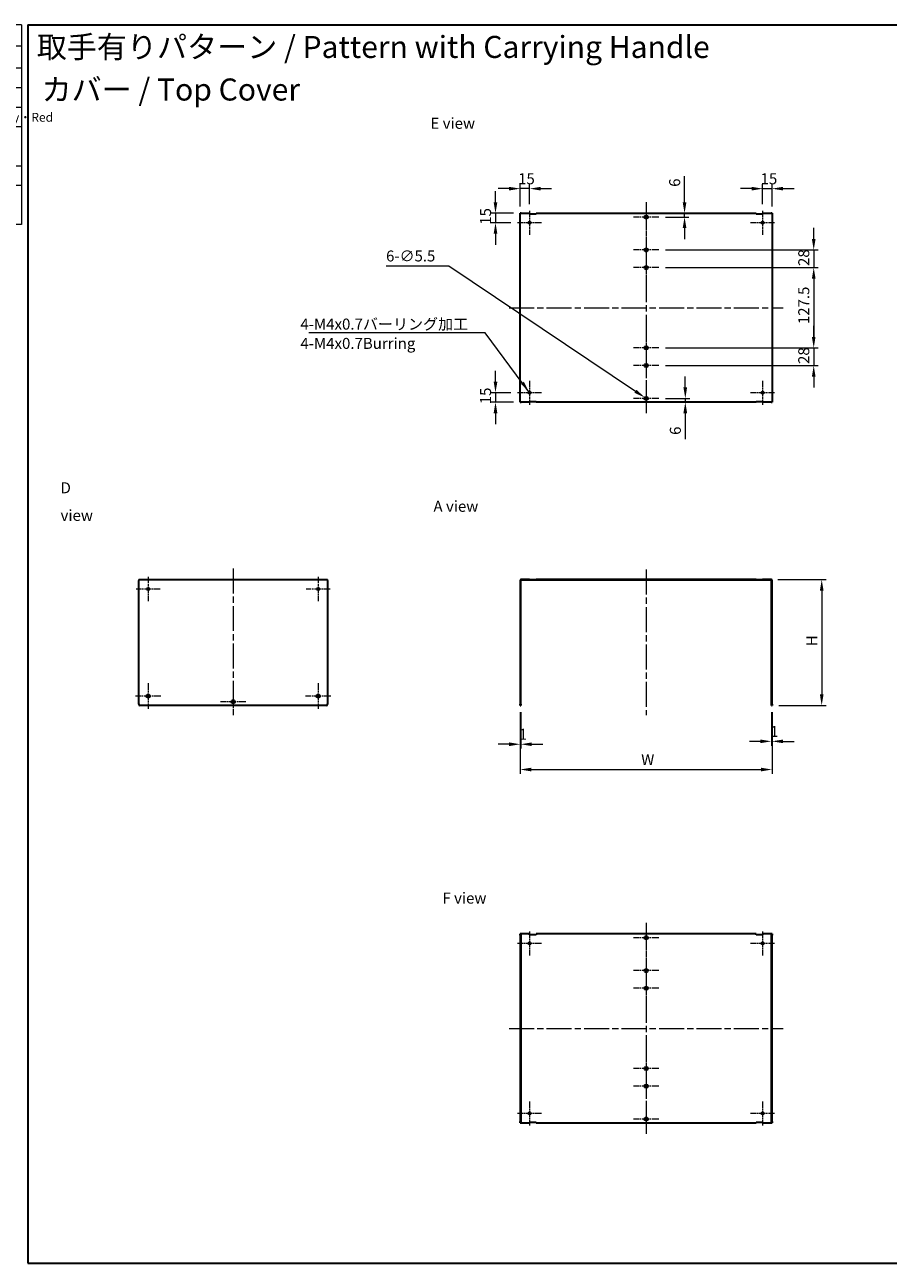
# Model space of a CAD drawing. Units: millimetres. Extents: x 101 to 16574, y 56 to 2023.
# Drawn here: x 11084 to 12456, y 56 to 2023 of the extents above; entities that cross this region are included whole.
import ezdxf

# ---------------------------------------------------------------- set-up
doc = ezdxf.new("R2010")
doc.units = ezdxf.units.MM
doc.header["$LTSCALE"] = 7
doc.linetypes.add('CHAIN', pattern=[0.3543, 0.2362, -0.0295, 0.0591, -0.0295])
doc.layers.get('Defpoints').update_dxf_attribs({"lineweight": 25})
for name, color, linetype, lineweight in [('Border (ISO)', 7, 'Continuous', 35), ('Dimension (ISO)', 7, 'Continuous', 18), ('Symbol (ISO)', 7, 'Continuous', 18), ('Visible (ISO)', 7, 'Continuous', 35), ('Visible Narrow (ISO)', 7, 'Continuous', 25)]:
    doc.layers.add(name, color=color, linetype=linetype, lineweight=lineweight)
doc.layers.add('Center Mark (ISO)', color=7, linetype='Continuous', lineweight=18, true_color=0x80ffff)
doc.layers.add('Centerline (ISO)', color=7, linetype='Continuous', lineweight=18, true_color=0x80ffff)
doc.styles.add('Note Text (TK)', font='txt')
doc.styles.add('Note Text (TK2)', font='txt')
doc.dimstyles.new('Default - Method 1b (TK)', dxfattribs={"dimscale": 7, "dimtxt": 2.5, "dimasz": 2.5, "dimexe": 1, "dimexo": 1.5, "dimgap": 1, "dimtad": 1, "dimtoh": 1, "dimrnd": 1e-08, "dimdsep": 46, "dimtxsty": 'Note Text (TK)', "dimcen": 0.09, "dimdle": 5, "dimclrd": 100, "dimclre": 100, "dimclrt": 7, "dimadec": 1, "dimazin": 1, "dimtfac": 1, "dimtmove": 0, "dimatfit": 3, "dimfxl": 0, "dimtolj": 1, "dimlwd": -1, "dimlwe": -1, "dimarcsym": 0})
doc.dimstyles.new('Default - Method 1b (TK)$7', dxfattribs={"dimscale": 7, "dimtxt": 2.5, "dimasz": 2.5, "dimexe": 1, "dimexo": 1.5, "dimgap": 1, "dimtad": 1, "dimtoh": 1, "dimrnd": 1e-08, "dimdsep": 46, "dimtxsty": 'Note Text (TK)', "dimcen": 0.09, "dimdle": 5, "dimclrd": 256, "dimclre": 100, "dimclrt": 7, "dimadec": 1, "dimazin": 1, "dimtfac": 1, "dimtmove": 0, "dimatfit": 3, "dimfxl": 0, "dimtolj": 1, "dimlwd": -1, "dimlwe": -1, "dimarcsym": 0})

# ---------------------------------------------------------------- blocks, each defined once
blk = doc.blocks.new('構成内容 _ Components2')
at = {"layer": 'Symbol (ISO)'}
for p, q in [((405.5, 289), (192.34, 289)), ((192.34, 289), (192.34, 284.16)), ((405.5, 289), (405.5, 284.16)), ((405.5, 284.16), (192.34, 284.16)), ((192.34, 284.16), (192.34, 279.12)), ((205.35, 284.16), (205.35, 279.12)), ((254.95, 284.16), (254.95, 279.12)), ((274.95, 284.16), (274.95, 279.12)), ((330.42, 284.16), (330.42, 279.12)), ((405.5, 284.16), (405.5, 279.12)), ((405.5, 279.12), (192.34, 279.12)), ((192.34, 279.12), (192.34, 243.66)), ((205.35, 279.12), (205.35, 243.66)), ((254.95, 279.12), (254.95, 243.66)), ((274.95, 279.12), (274.95, 243.66)), ((330.42, 279.12), (330.42, 243.66)), ((405.5, 279.12), (405.5, 243.66)), ((405.5, 274.69), (192.34, 274.69)), ((405.5, 270.25), (192.34, 270.25)), ((405.5, 265.82), (192.34, 265.82)), ((405.5, 256.95), (192.34, 256.95)), ((405.5, 252.52), (192.34, 252.52)), ((405.5, 243.66), (192.34, 243.66))]:
    blk.add_line(p, q, dxfattribs=at)
at = {"layer": 'Symbol (ISO)', "color": 7, "attachment_point": 7, "line_spacing_factor": 0.25}
for s, insert, char_height, style in [('構成内容 / Components', (279.73, 284.56), 2.5, 'Note Text (TK)'), ('No.', (196.6, 280.38), 2.5, 'Note Text (TK)'), ('名称 / Part name', (216.57, 279.79), 2.5, 'Note Text (TK)'), ('数量 / Pcs', (256.42, 279.76), 2.5, 'Note Text (TK)'), ('材質 / Material', (290.81, 279.8), 2.5, 'Note Text (TK)'), ('色・表面処理 / Color・Finish', (346.11, 279.69), 2.5, 'Note Text (TK)'), ('1', (198.44, 275.91), 2, 'Note Text (TK2)'), ('1', (264.55, 275.91), 2, 'Note Text (TK2)'), ('ステンレス / Stainless steel SUS304 t1.0', (276.08, 275.61), 2, 'Note Text (TK2)'), ('BA', (331.64, 275.91), 2, 'Note Text (TK2)'), ('カバー / Top Cover', (206.51, 275.27), 2, 'Note Text (TK2)'), ('2', (198.26, 271.47), 2, 'Note Text (TK2)'), ('シャーシ / Base', (206.51, 271.12), 2, 'Note Text (TK2)'), ('1', (264.55, 271.48), 2, 'Note Text (TK2)'), ('ステンレス / Stainless steel SUS304 t1.0', (276.08, 271.18), 2, 'Note Text (TK2)'), ('BA', (331.64, 271.47), 2, 'Note Text (TK2)'), ('3', (198.26, 267.02), 2, 'Note Text (TK2)'), ('コーナーガード / Corner Guard', (206.54, 266.55), 2, 'Note Text (TK2)'), ('8', (264.36, 267.02), 2, 'Note Text (TK2)'), ('TPE', (276.04, 267.05), 2, 'Note Text (TK2)'), ('ブラック・グレー・ネイビー・レッド / Black・Gray・Navy・Red', (331.59, 266.38), 2, 'Note Text (TK2)'), ('4', (198.21, 262.61), 2, 'Note Text (TK2)'), ('取付ビス(六角穴付ボルトM4 x 8）', (206.54, 262.06), 2, 'Note Text (TK2)'), ('20', (263.62, 262.59), 2, 'Note Text (TK2)'), ('ステンレス', (276.08, 262.33), 2, 'Note Text (TK2)'), ('無処理', (331.66, 262.15), 2, 'Note Text (TK2)'), ('screw (Hexagon socket head M4 - 8)', (206.51, 257.51), 2, 'Note Text (TK2)'), ('Stainless steel ', (276.14, 258.11), 2, 'Note Text (TK2)'), ('Unfinished', (331.66, 257.97), 2, 'Note Text (TK2)'), ('5', (198.26, 253.73), 2, 'Note Text (TK2)'), ('取手 / Carrying Handle', (206.54, 253.17), 2, 'Note Text (TK2)'), ('1', (264.55, 253.75), 2, 'Note Text (TK2)'), ('PU、PA、ABS、Steel', (276.16, 253.43), 2, 'Note Text (TK2)'), ('ブラック・グレー / Black・Gray', (331.59, 253.08), 2, 'Note Text (TK2)'), ('6', (198.28, 249.29), 2, 'Note Text (TK2)'), ('取手取付ビス（ナベタッピングM5 x 8)', (206.54, 248.79), 2, 'Note Text (TK2)'), ('4', (264.32, 249.31), 2, 'Note Text (TK2)'), ('鉄', (276.07, 248.8), 2, 'Note Text (TK2)'), ('三価クロメート', (331.68, 248.85), 2, 'Note Text (TK2)'), ('steel', (276.1, 244.66), 2, 'Note Text (TK2)'), ('Trivalent Chromate', (331.51, 244.69), 2, 'Note Text (TK2)'), ('screw (Panhead tapping M5 - 8)', (206.51, 244.21), 2, 'Note Text (TK2)')]:
    blk.add_mtext(s, dxfattribs=dict(at, insert=insert, char_height=char_height, style=style))
blk = doc.blocks.new('図面枠 tk図枠')
at = {"layer": 'Border (ISO)'}
for p, q in [((14.5, 289), (405.5, 289)), ((14.5, 289), (14.5, 8)), ((405.5, 289), (405.5, 8)), ((14.5, 8), (405.5, 8))]:
    blk.add_line(p, q, dxfattribs=at)
blk = doc.blocks.new('*D153')
at = {"layer": 'Defpoints', "color": 0, "transparency": 16777216}
for p in [(11871.1, 941.8), (11872.1, 941.8), (11872.1, 880.3)]:
    blk.add_point(p, dxfattribs=at)
at = {"layer": 'Dimension (ISO)', "color": 100, "transparency": 16777216}
for p, q in [((11871.1, 931.3), (11871.1, 873.3)), ((11872.1, 931.3), (11872.1, 873.3)), ((11853.6, 880.3), (11836.1, 880.3)), ((11871.1, 880.3), (11872.1, 880.3)), ((11889.6, 880.3), (11907.1, 880.3))]:
    blk.add_line(p, q, dxfattribs=at)
for points in [[(11853.6, 883.2), (11853.6, 877.4), (11871.1, 880.3)], [(11889.6, 883.2), (11889.6, 877.4), (11872.1, 880.3)]]:
    blk.add_solid(points, dxfattribs=at)
at = {"layer": 'Dimension (ISO)', "color": 7, "transparency": 16777216, "insert": (11868.9, 896.1), "char_height": 17.5, "attachment_point": 4, "style": 'Note Text (TK)'}
blk.add_mtext('\\A1;1', dxfattribs=at)
blk = doc.blocks.new('*D154')
at = {"layer": 'Defpoints', "color": 0, "transparency": 16777216}
for p in [(12270.1, 941.8), (12271.1, 941.8), (12271.1, 884.9)]:
    blk.add_point(p, dxfattribs=at)
at = {"layer": 'Dimension (ISO)', "color": 100, "transparency": 16777216}
for p, q in [((12270.1, 931.3), (12270.1, 877.9)), ((12271.1, 931.3), (12271.1, 877.9)), ((12252.6, 884.9), (12235.1, 884.9)), ((12270.1, 884.9), (12271.1, 884.9)), ((12288.6, 884.9), (12306.1, 884.9))]:
    blk.add_line(p, q, dxfattribs=at)
for points in [[(12252.6, 887.8), (12252.6, 882), (12270.1, 884.9)], [(12288.6, 887.8), (12288.6, 882), (12271.1, 884.9)]]:
    blk.add_solid(points, dxfattribs=at)
at = {"layer": 'Dimension (ISO)', "color": 7, "transparency": 16777216, "insert": (12267.9, 900.7), "char_height": 17.5, "attachment_point": 4, "style": 'Note Text (TK)'}
blk.add_mtext('\\A1;1', dxfattribs=at)
blk = doc.blocks.new('*D155')
at = {"layer": 'Defpoints', "color": 0, "transparency": 16777216}
for p in [(11871.1, 941.8), (12271.1, 941.8), (12271.1, 840.1)]:
    blk.add_point(p, dxfattribs=at)
at = {"layer": 'Dimension (ISO)', "color": 100, "transparency": 16777216}
for p, q in [((11871.1, 931.3), (11871.1, 833.1)), ((12271.1, 931.3), (12271.1, 833.1)), ((11888.6, 840.1), (12253.6, 840.1))]:
    blk.add_line(p, q, dxfattribs=at)
for points in [[(11888.6, 843), (11888.6, 837.2), (11871.1, 840.1)], [(12253.6, 843), (12253.6, 837.2), (12271.1, 840.1)]]:
    blk.add_solid(points, dxfattribs=at)
at = {"layer": 'Dimension (ISO)', "color": 7, "transparency": 16777216, "insert": (12057.9, 855.8), "char_height": 17.5, "attachment_point": 4, "style": 'Note Text (TK)'}
blk.add_mtext('\\A1; \\fＭＳ Ｐゴシック|b0|i0;\\H17.4112;W', dxfattribs=at)
blk = doc.blocks.new('*D156')
at = {"layer": 'Defpoints', "color": 0, "transparency": 16777216}
for p in [(12269.5, 1141.8), (12271.1, 941.8), (12349.9, 941.8)]:
    blk.add_point(p, dxfattribs=at)
at = {"layer": 'Dimension (ISO)', "color": 100, "transparency": 16777216}
for p, q in [((12280, 1141.8), (12356.9, 1141.8)), ((12349.9, 1124.3), (12349.9, 959.3)), ((12281.6, 941.8), (12356.9, 941.8))]:
    blk.add_line(p, q, dxfattribs=at)
for points in [[(12347, 1124.3), (12352.8, 1124.3), (12349.9, 1141.8)], [(12347, 959.3), (12352.8, 959.3), (12349.9, 941.8)]]:
    blk.add_solid(points, dxfattribs=at)
at = {"layer": 'Dimension (ISO)', "color": 7, "transparency": 16777216, "insert": (12334.1, 1030.7), "char_height": 17.5, "attachment_point": 4, "rotation": 90, "style": 'Note Text (TK)'}
blk.add_mtext('\\A1; \\fＭＳ Ｐゴシック|b0|i0;\\H17.4112;H', dxfattribs=at)
blk = doc.blocks.new('*D157')
at = {"layer": 'Defpoints', "color": 0, "transparency": 16777216}
for p in [(11866.9, 1438.6), (11831.9, 1423.6), (11871.1, 1423.6)]:
    blk.add_point(p, dxfattribs=at)
at = {"layer": 'Dimension (ISO)', "color": 100, "transparency": 16777216}
for p, q in [((11831.9, 1456.1), (11831.9, 1473.6)), ((11856.4, 1438.6), (11824.9, 1438.6)), ((11831.9, 1438.6), (11831.9, 1423.6)), ((11860.6, 1423.6), (11824.9, 1423.6)), ((11831.9, 1406.1), (11831.9, 1388.6))]:
    blk.add_line(p, q, dxfattribs=at)
for points in [[(11829, 1456.1), (11834.9, 1456.1), (11831.9, 1438.6)], [(11829, 1406.1), (11834.9, 1406.1), (11831.9, 1423.6)]]:
    blk.add_solid(points, dxfattribs=at)
at = {"layer": 'Dimension (ISO)', "color": 7, "transparency": 16777216, "insert": (11816.2, 1420.3), "char_height": 17.5, "attachment_point": 4, "rotation": 90, "style": 'Note Text (TK)'}
blk.add_mtext('\\A1;15', dxfattribs=at)
blk = doc.blocks.new('*D158')
at = {"layer": 'Defpoints', "color": 0, "transparency": 16777216}
for p in [(11871.1, 1723.6), (11831.9, 1708.6), (11866.9, 1708.6)]:
    blk.add_point(p, dxfattribs=at)
at = {"layer": 'Dimension (ISO)', "color": 100, "transparency": 16777216}
for p, q in [((11831.9, 1741.1), (11831.9, 1758.6)), ((11860.6, 1723.6), (11824.9, 1723.6)), ((11831.9, 1723.6), (11831.9, 1708.6)), ((11856.4, 1708.6), (11824.9, 1708.6)), ((11831.9, 1691.1), (11831.9, 1673.6))]:
    blk.add_line(p, q, dxfattribs=at)
for points in [[(11829, 1741.1), (11834.9, 1741.1), (11831.9, 1723.6)], [(11829, 1691.1), (11834.9, 1691.1), (11831.9, 1708.6)]]:
    blk.add_solid(points, dxfattribs=at)
at = {"layer": 'Dimension (ISO)', "color": 7, "transparency": 16777216, "insert": (11816.2, 1705.3), "char_height": 17.5, "attachment_point": 4, "rotation": 90, "style": 'Note Text (TK)'}
blk.add_mtext('\\A1;15', dxfattribs=at)
blk = doc.blocks.new('*D159')
at = {"layer": 'Defpoints', "color": 0, "transparency": 16777216}
for p in [(11871.1, 1762.7), (11871.1, 1723.6), (11886.1, 1727.7)]:
    blk.add_point(p, dxfattribs=at)
at = {"layer": 'Dimension (ISO)', "color": 100, "transparency": 16777216}
for p, q in [((11853.6, 1762.7), (11836.1, 1762.7)), ((11871.1, 1734.1), (11871.1, 1769.7)), ((11886.1, 1762.7), (11871.1, 1762.7)), ((11886.1, 1738.2), (11886.1, 1769.7)), ((11903.6, 1762.7), (11921.1, 1762.7))]:
    blk.add_line(p, q, dxfattribs=at)
for points in [[(11853.6, 1765.6), (11853.6, 1759.8), (11871.1, 1762.7)], [(11903.6, 1765.6), (11903.6, 1759.8), (11886.1, 1762.7)]]:
    blk.add_solid(points, dxfattribs=at)
at = {"layer": 'Dimension (ISO)', "color": 7, "transparency": 16777216, "insert": (11867.8, 1778.4), "char_height": 17.5, "attachment_point": 4, "style": 'Note Text (TK)'}
blk.add_mtext('\\A1;15', dxfattribs=at)
blk = doc.blocks.new('*D160')
at = {"layer": 'Defpoints', "color": 0, "transparency": 16777216}
for p in [(12271.1, 1762.7), (12256.1, 1727.7), (12271.1, 1723.6)]:
    blk.add_point(p, dxfattribs=at)
at = {"layer": 'Dimension (ISO)', "color": 100, "transparency": 16777216}
for p, q in [((12238.6, 1762.7), (12221.1, 1762.7)), ((12256.1, 1738.2), (12256.1, 1769.7)), ((12256.1, 1762.7), (12271.1, 1762.7)), ((12271.1, 1734.1), (12271.1, 1769.7)), ((12288.6, 1762.7), (12306.1, 1762.7))]:
    blk.add_line(p, q, dxfattribs=at)
for points in [[(12238.6, 1765.6), (12238.6, 1759.8), (12256.1, 1762.7)], [(12288.6, 1765.6), (12288.6, 1759.8), (12271.1, 1762.7)]]:
    blk.add_solid(points, dxfattribs=at)
at = {"layer": 'Dimension (ISO)', "color": 7, "transparency": 16777216, "insert": (12252.8, 1778.4), "char_height": 17.5, "attachment_point": 4, "style": 'Note Text (TK)'}
blk.add_mtext('\\A1;15', dxfattribs=at)
blk = doc.blocks.new('*D161')
at = {"layer": 'Defpoints', "color": 0, "transparency": 16777216}
for p in [(12091.3, 1509.8), (12091.3, 1481.8), (12337.2, 1481.8)]:
    blk.add_point(p, dxfattribs=at)
at = {"layer": 'Dimension (ISO)', "color": 100, "transparency": 16777216}
for p, q in [((12337.2, 1527.3), (12337.2, 1544.8)), ((12101.8, 1509.8), (12344.2, 1509.8)), ((12337.2, 1509.8), (12337.2, 1481.8)), ((12101.8, 1481.8), (12344.2, 1481.8)), ((12337.2, 1464.3), (12337.2, 1446.8))]:
    blk.add_line(p, q, dxfattribs=at)
for points in [[(12334.3, 1527.3), (12340.1, 1527.3), (12337.2, 1509.8)], [(12334.3, 1464.3), (12340.1, 1464.3), (12337.2, 1481.8)]]:
    blk.add_solid(points, dxfattribs=at)
at = {"layer": 'Dimension (ISO)', "color": 7, "transparency": 16777216, "insert": (12321.4, 1484.3), "char_height": 17.5, "attachment_point": 4, "rotation": 90, "style": 'Note Text (TK)'}
blk.add_mtext('\\A1;28', dxfattribs=at)
blk = doc.blocks.new('*D162')
at = {"layer": 'Defpoints', "color": 0, "transparency": 16777216}
for p in [(12091.3, 1637.3), (12091.3, 1509.8), (12337.2, 1509.8)]:
    blk.add_point(p, dxfattribs=at)
at = {"layer": 'Dimension (ISO)', "color": 100, "transparency": 16777216}
for p, q in [((12101.8, 1637.3), (12344.2, 1637.3)), ((12337.2, 1619.8), (12337.2, 1527.3)), ((12101.8, 1509.8), (12344.2, 1509.8))]:
    blk.add_line(p, q, dxfattribs=at)
for points in [[(12334.3, 1619.8), (12340.1, 1619.8), (12337.2, 1637.3)], [(12334.3, 1527.3), (12340.1, 1527.3), (12337.2, 1509.8)]]:
    blk.add_solid(points, dxfattribs=at)
at = {"layer": 'Dimension (ISO)', "color": 7, "transparency": 16777216, "insert": (12321.4, 1547.5), "char_height": 17.5, "attachment_point": 4, "rotation": 90, "style": 'Note Text (TK)'}
blk.add_mtext('\\A1;127.5', dxfattribs=at)
blk = doc.blocks.new('*D163')
at = {"layer": 'Defpoints', "color": 0, "transparency": 16777216}
for p in [(12091.3, 1665.3), (12091.3, 1637.3), (12337.2, 1637.3)]:
    blk.add_point(p, dxfattribs=at)
at = {"layer": 'Dimension (ISO)', "color": 100, "transparency": 16777216}
for p, q in [((12337.2, 1682.8), (12337.2, 1700.3)), ((12101.8, 1665.3), (12344.2, 1665.3)), ((12337.2, 1665.3), (12337.2, 1637.3)), ((12101.8, 1637.3), (12344.2, 1637.3)), ((12337.2, 1619.8), (12337.2, 1602.3))]:
    blk.add_line(p, q, dxfattribs=at)
for points in [[(12334.3, 1682.8), (12340.1, 1682.8), (12337.2, 1665.3)], [(12334.3, 1619.8), (12340.1, 1619.8), (12337.2, 1637.3)]]:
    blk.add_solid(points, dxfattribs=at)
at = {"layer": 'Dimension (ISO)', "color": 7, "transparency": 16777216, "insert": (12321.4, 1639.8), "char_height": 17.5, "attachment_point": 4, "rotation": 90, "style": 'Note Text (TK)'}
blk.add_mtext('\\A1;28', dxfattribs=at)
blk = doc.blocks.new('*D164')
at = {"layer": 'Defpoints', "color": 0, "transparency": 16777216}
for p in [(12068.8, 1431.1), (12073.3, 1428)]:
    blk.add_point(p, dxfattribs=at)
at = {"layer": 'Dimension (ISO)', "color": 100, "transparency": 16777216}
for p, q in [((11658.2, 1640.1), (11757.7, 1640.1)), ((11757.7, 1640.1), (12054.3, 1440.9)), ((12070.4, 1429.6), (12071.7, 1429.6)), ((12071.1, 1428.9), (12071.1, 1430.2))]:
    blk.add_line(p, q, dxfattribs=at)
blk.add_solid([(12055.9, 1443.3), (12052.6, 1438.4), (12068.8, 1431.1)], dxfattribs=at)
at = {"layer": 'Dimension (ISO)', "color": 7, "transparency": 16777216, "insert": (11658.2, 1655.8), "char_height": 17.5, "attachment_point": 4, "style": 'Note Text (TK)'}
blk.add_mtext('\\A1;\\fＭＳ Ｐゴシック|b0|i0;\\H17.4112;6-∅5.5', dxfattribs=at)
blk = doc.blocks.new('*D165')
at = {"layer": 'Defpoints', "color": 0, "transparency": 16777216}
for p in [(12091.3, 1429.6), (12133.3, 1423.6), (12148.7, 1423.6)]:
    blk.add_point(p, dxfattribs=at)
at = {"layer": 'Dimension (ISO)', "color": 100, "transparency": 16777216}
for p, q in [((12133.3, 1447.1), (12133.3, 1464.6)), ((12101.8, 1429.6), (12140.3, 1429.6)), ((12133.3, 1429.6), (12133.3, 1423.6)), ((12133.3, 1406.1), (12133.3, 1364.6))]:
    blk.add_line(p, q, dxfattribs=at)
for points in [[(12130.3, 1447.1), (12136.2, 1447.1), (12133.3, 1429.6)], [(12130.3, 1406.1), (12136.2, 1406.1), (12133.3, 1423.6)]]:
    blk.add_solid(points, dxfattribs=at)
at = {"layer": 'Dimension (ISO)', "color": 7, "transparency": 16777216, "insert": (12117.5, 1371.6), "char_height": 17.5, "attachment_point": 4, "rotation": 90, "style": 'Note Text (TK)'}
blk.add_mtext('\\A1;6', dxfattribs=at)
blk = doc.blocks.new('*D166')
at = {"layer": 'Defpoints', "color": 0, "transparency": 16777216}
for p in [(12091.3, 1717.6), (12132.1, 1723.6), (12132.1, 1717.6)]:
    blk.add_point(p, dxfattribs=at)
at = {"layer": 'Dimension (ISO)', "color": 100, "transparency": 16777216}
for p, q in [((12132.1, 1741.1), (12132.1, 1782.5)), ((12101.8, 1717.6), (12139.1, 1717.6)), ((12132.1, 1717.6), (12132.1, 1723.6)), ((12132.1, 1700.1), (12132.1, 1682.6))]:
    blk.add_line(p, q, dxfattribs=at)
for points in [[(12129.2, 1741.1), (12135, 1741.1), (12132.1, 1723.6)], [(12129.2, 1700.1), (12135, 1700.1), (12132.1, 1717.6)]]:
    blk.add_solid(points, dxfattribs=at)
at = {"layer": 'Dimension (ISO)', "color": 7, "transparency": 16777216, "insert": (12116.4, 1765.6), "char_height": 17.5, "attachment_point": 4, "rotation": 90, "style": 'Note Text (TK)'}
blk.add_mtext('\\A1;6', dxfattribs=at)

msp = doc.modelspace()

# ---------------------------------------------------------------- linework, layer by layer
at = {"layer": 'Center Mark (ISO)', "linetype": 'CHAIN', "ltscale": 6.429029}
for p, q in [((12071.067, 1737.81), (12071.067, 1697.31)), ((12091.317, 1717.56), (12050.817, 1717.56)), ((12071.067, 1685.56), (12071.067, 1645.06)), ((12091.317, 1665.31), (12050.817, 1665.31)), ((12071.067, 1657.56), (12071.067, 1617.06)), ((12091.317, 1637.31), (12050.817, 1637.31)), ((12071.067, 1530.06), (12071.067, 1489.56)), ((12091.317, 1509.81), (12050.817, 1509.81)), ((12071.067, 1502.06), (12071.067, 1461.56)), ((12091.317, 1481.81), (12050.817, 1481.81)), ((12071.067, 1449.81), (12071.067, 1409.31)), ((12091.317, 1429.56), (12050.817, 1429.56)), ((11280.366, 977.067), (11280.366, 936.567)), ((11415.366, 968.067), (11415.366, 927.567)), ((11550.366, 977.067), (11550.366, 936.567)), ((11300.616, 956.817), (11260.116, 956.817)), ((11435.616, 947.817), (11395.116, 947.817)), ((11570.616, 956.817), (11530.116, 956.817)), ((12071.067, 593.23), (12071.067, 552.73)), ((12091.317, 572.98), (12050.817, 572.98)), ((12071.067, 540.98), (12071.067, 500.48)), ((12091.317, 520.73), (12050.817, 520.73)), ((12071.067, 512.98), (12071.067, 472.48)), ((12091.317, 492.73), (12050.817, 492.73)), ((12071.067, 385.48), (12071.067, 344.98)), ((12091.317, 365.23), (12050.817, 365.23)), ((12071.067, 357.48), (12071.067, 316.98)), ((12091.317, 337.23), (12050.817, 337.23)), ((12071.067, 305.23), (12071.067, 264.73)), ((12091.317, 284.98), (12050.817, 284.98))]:
    msp.add_line(p, q, dxfattribs=at)
at = {"layer": 'Center Mark (ISO)', "linetype": 'CHAIN', "ltscale": 6.070585}
for p, q in [((11886.067, 1727.681), (11886.067, 1689.439)), ((12256.067, 1727.681), (12256.067, 1689.439)), ((11905.188, 1708.56), (11866.946, 1708.56)), ((12275.188, 1708.56), (12236.946, 1708.56)), ((11886.067, 1457.681), (11886.067, 1419.439)), ((12256.067, 1457.681), (12256.067, 1419.439)), ((11905.188, 1438.56), (11866.946, 1438.56)), ((12275.188, 1438.56), (12236.946, 1438.56)), ((11280.366, 1145.938), (11280.366, 1107.696)), ((11550.366, 1145.938), (11550.366, 1107.696)), ((11299.487, 1126.817), (11261.245, 1126.817)), ((11569.487, 1126.817), (11531.245, 1126.817)), ((11886.067, 583.101), (11886.067, 544.859)), ((12256.067, 583.101), (12256.067, 544.859)), ((11905.188, 563.98), (11866.946, 563.98)), ((12275.188, 563.98), (12236.946, 563.98)), ((11886.067, 313.101), (11886.067, 274.859)), ((12256.067, 313.101), (12256.067, 274.859)), ((11905.188, 293.98), (11866.946, 293.98)), ((12275.188, 293.98), (12236.946, 293.98))]:
    msp.add_line(p, q, dxfattribs=at)
at = {"layer": 'Centerline (ISO)', "linetype": 'CHAIN', "ltscale": 23.990969}
for p, q in [((12071.067, 1741.06), (12071.067, 1406.06)), ((11853.567, 1573.56), (12288.567, 1573.56)), ((11415.366, 1159.317), (11415.366, 924.317)), ((12071.067, 1157.717), (12071.067, 926.317)), ((12071.067, 596.48), (12071.067, 261.48)), ((11853.567, 428.98), (12288.567, 428.98))]:
    msp.add_line(p, q, dxfattribs=at)
at = {"layer": 'Visible (ISO)'}
for p, q in [((11871.067, 1423.56), (11871.067, 1723.56)), ((11872.667, 1723.56), (11871.067, 1723.56)), ((11872.667, 1723.56), (11886.067, 1723.56)), ((11886.067, 1722.36), (11886.067, 1723.56)), ((11896.467, 1722.36), (11886.067, 1722.36)), ((11896.467, 1723.56), (11896.467, 1722.36)), ((11896.467, 1723.56), (12245.667, 1723.56)), ((12245.667, 1722.36), (12245.667, 1723.56)), ((12256.067, 1722.36), (12245.667, 1722.36)), ((12256.067, 1723.56), (12256.067, 1722.36)), ((12256.067, 1723.56), (12269.467, 1723.56)), ((12271.067, 1723.56), (12269.467, 1723.56)), ((12271.067, 1723.56), (12271.067, 1423.56)), ((11871.067, 1423.56), (11872.667, 1423.56)), ((11886.067, 1423.56), (11872.667, 1423.56)), ((11886.067, 1424.76), (11896.467, 1424.76)), ((11886.067, 1423.56), (11886.067, 1424.76)), ((11896.467, 1424.76), (11896.467, 1423.56)), ((12245.667, 1423.56), (11896.467, 1423.56)), ((12245.667, 1424.76), (12256.067, 1424.76)), ((12245.667, 1423.56), (12245.667, 1424.76)), ((12256.067, 1424.76), (12256.067, 1423.56)), ((12269.467, 1423.56), (12256.067, 1423.56)), ((12269.467, 1423.56), (12271.067, 1423.56)), ((11265.366, 1141.817), (11565.366, 1141.817)), ((11265.366, 1141.817), (11265.366, 1140.217)), ((11565.366, 1140.217), (11565.366, 1141.817)), ((11886.067, 1141.817), (11872.667, 1141.817)), ((11886.067, 1141.817), (11896.467, 1141.817)), ((11886.067, 1140.817), (11886.067, 1141.817)), ((11896.467, 1141.817), (11896.467, 1140.817)), ((12245.667, 1141.817), (11896.467, 1141.817)), ((12245.667, 1141.817), (12256.067, 1141.817)), ((12245.667, 1140.817), (12245.667, 1141.817)), ((12256.067, 1141.817), (12256.067, 1140.817)), ((12269.467, 1141.817), (12256.067, 1141.817)), ((11265.366, 943.817), (11265.366, 1140.217)), ((11565.366, 1140.217), (11565.366, 943.817)), ((11871.067, 1140.217), (11871.067, 943.817)), ((11872.067, 943.817), (11872.067, 1140.217)), ((11886.067, 1140.817), (11872.667, 1140.817)), ((11896.467, 1140.817), (11886.067, 1140.817)), ((12245.667, 1140.817), (11896.467, 1140.817)), ((12256.067, 1140.817), (12245.667, 1140.817)), ((12269.467, 1140.817), (12256.067, 1140.817)), ((12270.067, 943.817), (12270.067, 1140.217)), ((12271.067, 943.817), (12271.067, 1140.217)), ((11563.366, 941.817), (11267.366, 941.817)), ((11871.067, 941.817), (11871.067, 943.817)), ((11871.067, 941.817), (11872.067, 941.817)), ((11872.067, 943.817), (11872.067, 941.817)), ((12270.067, 941.817), (12270.067, 943.817)), ((12270.067, 941.817), (12271.067, 941.817)), ((12271.067, 943.817), (12271.067, 941.817)), ((11871.067, 576.98), (11871.067, 578.98)), ((11872.067, 578.98), (11871.067, 578.98)), ((11871.067, 576.98), (11871.067, 280.98)), ((11872.067, 578.98), (11872.067, 576.98)), ((11872.067, 578.98), (11872.667, 578.98)), ((11872.067, 576.98), (11872.067, 280.98)), ((11886.067, 578.98), (11872.667, 578.98)), ((11886.067, 577.78), (11886.067, 578.98)), ((11896.467, 577.78), (11886.067, 577.78)), ((11896.467, 578.98), (11896.467, 577.78)), ((12245.667, 578.98), (11896.467, 578.98)), ((12245.667, 577.78), (12245.667, 578.98)), ((12256.067, 577.78), (12245.667, 577.78)), ((12256.067, 578.98), (12256.067, 577.78)), ((12269.467, 578.98), (12256.067, 578.98)), ((12270.067, 578.98), (12269.467, 578.98)), ((12271.067, 578.98), (12270.067, 578.98)), ((12270.067, 576.98), (12270.067, 578.98)), ((12270.067, 280.98), (12270.067, 576.98)), ((12271.067, 578.98), (12271.067, 576.98)), ((12271.067, 280.98), (12271.067, 576.98)), ((11871.067, 278.98), (11871.067, 280.98)), ((11871.067, 278.98), (11872.067, 278.98)), ((11872.067, 280.98), (11872.067, 278.98)), ((11872.067, 278.98), (11872.667, 278.98)), ((11872.667, 278.98), (11886.067, 278.98)), ((11886.067, 280.18), (11896.467, 280.18)), ((11886.067, 278.98), (11886.067, 280.18)), ((11896.467, 280.18), (11896.467, 278.98)), ((11896.467, 278.98), (12245.667, 278.98)), ((12245.667, 280.18), (12256.067, 280.18)), ((12245.667, 278.98), (12245.667, 280.18)), ((12256.067, 280.18), (12256.067, 278.98)), ((12256.067, 278.98), (12269.467, 278.98)), ((12270.067, 278.98), (12269.467, 278.98)), ((12270.067, 278.98), (12270.067, 280.98)), ((12270.067, 278.98), (12271.067, 278.98)), ((12271.067, 280.98), (12271.067, 278.98))]:
    msp.add_line(p, q, dxfattribs=at)
for centre, radius in [((12071.067, 1717.56), 2.75), ((11886.067, 1708.56), 1.621), ((12256.067, 1708.56), 1.621), ((12071.067, 1665.31), 2.75), ((12071.067, 1637.31), 2.75), ((12071.067, 1509.81), 2.75), ((12071.067, 1481.81), 2.75), ((11886.067, 1438.56), 1.621), ((12256.067, 1438.56), 1.621), ((12071.067, 1429.56), 2.75), ((11280.366, 1126.817), 1.621), ((11550.366, 1126.817), 1.621), ((11280.366, 956.817), 2.75), ((11415.366, 947.817), 2.75), ((11550.366, 956.817), 2.75), ((12071.067, 572.98), 2.75), ((11886.067, 563.98), 1.621), ((12256.067, 563.98), 1.621), ((12071.067, 520.73), 2.75), ((12071.067, 492.73), 2.75), ((12071.067, 365.23), 2.75), ((12071.067, 337.23), 2.75), ((11886.067, 293.98), 1.621), ((12256.067, 293.98), 1.621), ((12071.067, 284.98), 2.75)]:
    msp.add_circle(centre, radius, dxfattribs=at)
for centre, radius, start, end in [((11872.667, 1140.217), 1.6, 90, 180), ((12269.467, 1140.217), 1.6, 0, 90), ((11872.667, 1140.217), 0.6, 90, 180), ((12269.467, 1140.217), 0.6, 0, 90), ((11267.366, 943.817), 2, 180, 270), ((11563.366, 943.817), 2, 270, 0)]:
    msp.add_arc(centre, radius, start, end, dxfattribs=at)
at = {"layer": 'Visible Narrow (ISO)'}
for centre in [(11886.067, 1708.56), (12256.067, 1708.56), (11886.067, 1438.56), (12256.067, 1438.56), (11280.366, 1126.817), (11550.366, 1126.817), (11886.067, 563.98), (12256.067, 563.98), (11886.067, 293.98), (12256.067, 293.98)]:
    msp.add_circle(centre, 2, dxfattribs=at)

# ---------------------------------------------------------------- block references
at = {"xscale": 7, "yscale": 7, "zscale": 7}
msp.add_blockref('図面枠 tk図枠', (10988, 0), dxfattribs=at)
at = {"layer": 'Symbol (ISO)', "xscale": 7, "yscale": 7, "zscale": 7}
msp.add_blockref('構成内容 _ Components2', (8241, 0), dxfattribs=at)

# ---------------------------------------------------------------- texts
at = {"layer": 'Symbol (ISO)', "color": 7, "style": 'Note Text (TK)'}
for s, insert, char_height, width, attachment_point, line_spacing_factor in [('{\\fＭＳ Ｐゴシック|b0|i0;\\H35.0000;取手有りパターン / Pattern with Carrying Handle}', (11103.473, 1987.791), 35, 1075.38015, 4, 1.5), ('{\\fＭＳ Ｐゴシック|b0|i0;\\H35.0000;カバー / Top Cover}', (11111.096, 1920.167), 35, 434.3275, 4, 1.5), ('{\\fＭＳ Ｐゴシック|b0|i0;E view}', (11728.649, 1866.5), 17.5, 74.93149, 4, 1.5), ('{4-M4x0.7バーリング加工\\P4-M4x0.7Burring}', (11522.155, 1556.33), 17.5, 275.66799, 1, 1.05), ('{\\fＭＳ Ｐゴシック|b0|i0;D view}', (11141.33, 1265.705), 17.5, 73.07017, 4, 1.5), ('{\\fＭＳ Ｐゴシック|b0|i0;A view}', (11733.428, 1258.231), 17.5, 72.66082, 4, 1.5), ('{\\fＭＳ Ｐゴシック|b0|i0;F view}', (11747.646, 635.924), 17.5, 70.51169, 4, 1.5)]:
    msp.add_mtext(s, dxfattribs=dict(at, insert=insert, char_height=char_height, width=width, attachment_point=attachment_point, line_spacing_factor=line_spacing_factor))

# ---------------------------------------------------------------- dimensions: what is measured, and where the dimension line sits
at = {"layer": 'Dimension (ISO)', "color": 100, "true_color": 0x00ff3f}
for base, p1, p2, angle, override, picture, middle in [((11871.067, 1762.681), (11886.067, 1727.681), (11871.067, 1723.56), 180, {"dimgap": 1, "dimtoh": 0, "dimdec": 2, "dimtol": 0, "dimlim": 0, "dimtp": 0, "dimtm": 0, "dimtdec": 2, "dimtofl": 1, "dimatfit": 1}, '*D159', (11878.567, 1762.681)), ((12132.109, 1717.56), (12132.109, 1723.56), (12091.317, 1717.56), 270, {"dimgap": 1, "dimtoh": 0, "dimdec": 2, "dimse1": 1, "dimtol": 0, "dimlim": 0, "dimtp": 0, "dimtm": 0, "dimtdec": 2, "dimtofl": 1, "dimatfit": 1}, '*D166', (12132.109, 1770.532)), ((12271.067, 1762.681), (12256.067, 1727.681), (12271.067, 1723.56), 180, {"dimgap": 1, "dimtoh": 0, "dimdec": 2, "dimtol": 0, "dimlim": 0, "dimtp": 0, "dimtm": 0, "dimtdec": 2, "dimtofl": 1, "dimatfit": 1}, '*D160', (12263.567, 1762.681)), ((11831.946, 1708.56), (11871.067, 1723.56), (11866.946, 1708.56), 90, {"dimgap": 1, "dimtoh": 0, "dimdec": 2, "dimtol": 0, "dimlim": 0, "dimtp": 0, "dimtm": 0, "dimtdec": 2, "dimtofl": 1, "dimatfit": 1}, '*D158', (11831.946, 1716.06)), ((12337.171, 1637.31), (12091.317, 1665.31), (12091.317, 1637.31), 90, {"dimgap": 1, "dimtoh": 0, "dimdec": 2, "dimtol": 0, "dimlim": 0, "dimtp": 0, "dimtm": 0, "dimtdec": 2, "dimtofl": 1, "dimatfit": 1}, '*D163', (12337.171, 1651.31)), ((12337.171, 1509.81), (12091.317, 1637.31), (12091.317, 1509.81), 90, {"dimgap": 1, "dimtoh": 0, "dimdec": 2, "dimtol": 0, "dimlim": 0, "dimtp": 0, "dimtm": 0, "dimtdec": 2, "dimtofl": 0, "dimatfit": 1}, '*D162', (12337.171, 1573.56)), ((12337.171, 1481.81), (12091.317, 1509.81), (12091.317, 1481.81), 90, {"dimgap": 1, "dimtoh": 0, "dimdec": 2, "dimtol": 0, "dimlim": 0, "dimtp": 0, "dimtm": 0, "dimtdec": 2, "dimtofl": 1, "dimatfit": 1}, '*D161', (12337.171, 1495.81)), ((11831.946, 1423.56), (11866.946, 1438.56), (11871.067, 1423.56), 90, {"dimgap": 1, "dimtoh": 0, "dimdec": 2, "dimtol": 0, "dimlim": 0, "dimtp": 0, "dimtm": 0, "dimtdec": 2, "dimtofl": 1, "dimatfit": 1}, '*D157', (11831.946, 1431.06)), ((12133.257, 1423.56), (12091.317, 1429.56), (12148.668, 1423.56), 90, {"dimgap": 1, "dimtoh": 0, "dimdec": 2, "dimse2": 1, "dimtol": 0, "dimlim": 0, "dimtp": 0, "dimtm": 0, "dimtdec": 2, "dimtofl": 1, "dimatfit": 1}, '*D165', (12133.257, 1376.589)), ((11872.067, 880.328), (11871.067, 941.817), (11872.067, 941.817), 180, {"dimgap": 1, "dimtoh": 0, "dimdec": 2, "dimtol": 0, "dimlim": 0, "dimtp": 0, "dimtm": 0, "dimtdec": 2, "dimtofl": 1, "dimatfit": 1}, '*D153', (11871.567, 880.328)), ((12271.067, 884.903), (12270.067, 941.817), (12271.067, 941.817), 180, {"dimgap": 1, "dimtoh": 0, "dimdec": 2, "dimtol": 0, "dimlim": 0, "dimtp": 0, "dimtm": 0, "dimtdec": 2, "dimtofl": 1, "dimatfit": 1}, '*D154', (12270.567, 884.903))]:
    dim = msp.add_linear_dim(base=base, p1=p1, p2=p2, angle=angle, dimstyle='Default - Method 1b (TK)', override=override, dxfattribs=at)
    dim.commit()
    dim.dimension.update_dxf_attribs({"geometry": picture, "text_midpoint": middle, "dimtype": 160})
dim = msp.add_diameter_dim_2p(p1=(12073.35, 1428.027), p2=(12068.784, 1431.094), text='\\fＭＳ Ｐゴシック|b0|i0;\\H17.4112;6-<>', dimstyle='Default - Method 1b (TK)', override={"dimgap": 1, "dimtih": 1, "dimdec": 2, "dimlfac": 1, "dimtol": 0, "dimlim": 0, "dimtp": 0, "dimtm": 0, "dimtdec": 2, "dimtofl": 0}, dxfattribs=at)
dim.commit()
dim.dimension.update_dxf_attribs({"geometry": '*D164', "text_midpoint": (11691.115, 1640.071), "dimtype": 163})
for base, p1, angle, text, picture, middle in [((12349.88, 941.817), (12269.467, 1141.817), 90, ' \\fＭＳ Ｐゴシック|b0|i0;\\H17.4112;H', '*D156', (12349.88, 1041.817)), ((12271.067, 840.076), (11871.067, 941.817), 180, ' \\fＭＳ Ｐゴシック|b0|i0;\\H17.4112;W', '*D155', (12071.067, 840.076))]:
    dim = msp.add_linear_dim(base=base, p1=p1, p2=(12271.067, 941.817), angle=angle, text=text, dimstyle='Default - Method 1b (TK)', override={"dimgap": 1, "dimtoh": 0, "dimdec": 2, "dimtol": 0, "dimlim": 0, "dimtp": 0, "dimtm": 0, "dimtdec": 2, "dimtofl": 0, "dimatfit": 1}, dxfattribs=at)
    dim.commit()
    dim.dimension.update_dxf_attribs({"geometry": picture, "text_midpoint": middle, "dimtype": 160})

# ---------------------------------------------------------------- leaders
at = {"layer": 'Symbol (ISO)', "color": 100, "true_color": 0x00ff40, "annotation_type": 0, "has_hookline": 1, "hookline_direction": 1, "text_width": 262.301}
msp.add_leader([(11885.028, 1440.27), (11815.323, 1533.744), (11797.823, 1533.744)], dimstyle='Default - Method 1b (TK)$7', override={"dimgap": 0, "dimtad": 1}, dxfattribs=at)

doc.saveas('drawing.dxf')
